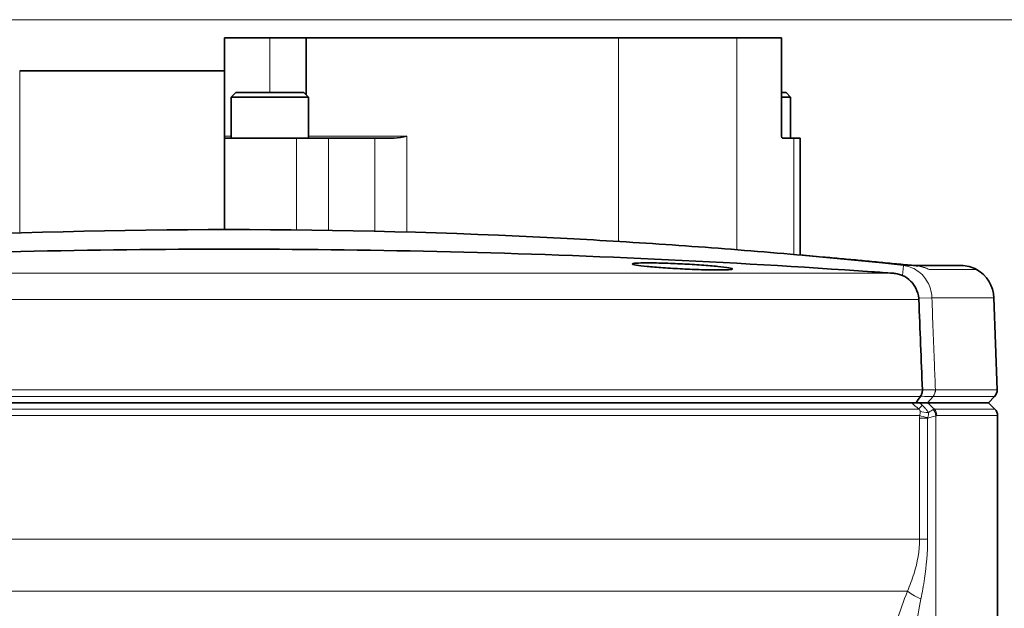
# Model space of a CAD drawing. Units: millimetres. Extents: x 29 to 2090, y 10 to 1517.
# Drawn here: x 417 to 525, y 1230 to 1294 of the extents above; entities that cross this region are included whole.
import ezdxf

# ---------------------------------------------------------------- set-up
doc = ezdxf.new("R2010")
doc.units = ezdxf.units.MM
doc.header["$LTSCALE"] = 5
for name, color, linetype, lineweight in [('Dimension (ISO)', 7, 'Continuous', 18), ('Visible (ISO)', 7, 'Continuous', 35), ('Visible Narrow (ISO)', 7, 'Continuous', 18)]:
    doc.layers.add(name, color=color, linetype=linetype, lineweight=lineweight)
doc.styles.add('Note Text (ISO)', font='arial.ttf')
doc.dimstyles.new('Default (ISO)', dxfattribs={"dimscale": 5, "dimtxt": 2.5, "dimasz": 2.5, "dimexe": 1, "dimexo": 1, "dimgap": 0.762, "dimtad": 1, "dimtoh": 1, "dimrnd": 1e-08, "dimdsep": 46, "dimtxsty": 'Note Text (ISO)', "dimcen": 0.09, "dimdle": 10, "dimclrd": 256, "dimclre": 256, "dimclrt": 256, "dimadec": 1, "dimazin": 2, "dimtfac": 0.8, "dimtdec": 3, "dimtmove": 0, "dimatfit": 3, "dimfxl": 0, "dimtolj": 1, "dimlwd": -1, "dimlwe": -1, "dimarcsym": 0})

# ---------------------------------------------------------------- blocks, each defined once
blk = doc.blocks.new('*D15')
at = {"layer": 'Defpoints', "color": 0}
for p in [(393.53, 1294.48), (161.46, 1057.6), (711.6, 1057.6)]:
    blk.add_point(p, dxfattribs=at)
at = {"layer": 'Dimension (ISO)'}
for p, q in [((398.53, 1294.48), (716.6, 1294.48)), ((711.6, 1281.98), (711.6, 1070.1))]:
    blk.add_line(p, q, dxfattribs=at)
for points in [[(709.52, 1281.98), (713.69, 1281.98), (711.6, 1294.48)], [(709.52, 1070.1), (713.69, 1070.1), (711.6, 1057.6)]]:
    blk.add_solid(points, dxfattribs=at)
at = {"layer": 'Dimension (ISO)', "insert": (695.02, 1166.2), "char_height": 12.5, "attachment_point": 1, "rotation": 90, "style": 'Note Text (ISO)'}
blk.add_mtext('\\A1;237', dxfattribs=at)

msp = doc.modelspace()

# ---------------------------------------------------------------- linework, layer by layer
at = {"layer": 'Visible (ISO)'}
for p, q in [((439.028, 1281.676), (439.028, 1292.476)), ((439.028, 1292.476), (444.028, 1292.476)), ((444.028, 1292.476), (448.028, 1292.476)), ((482.367, 1292.476), (448.028, 1292.476)), ((448.028, 1286.226), (448.028, 1292.476)), ((495.358, 1292.476), (482.367, 1292.476)), ((500.265, 1292.476), (495.358, 1292.476)), ((500.265, 1292.476), (500.265, 1281.676)), ((439.028, 1288.876), (416.528, 1288.876)), ((440.278, 1286.476), (439.778, 1285.976)), ((448.278, 1285.976), (439.778, 1285.976)), ((439.778, 1281.476), (439.778, 1285.976)), ((447.778, 1286.476), (440.278, 1286.476)), ((447.778, 1286.476), (448.278, 1285.976)), ((448.278, 1281.476), (448.278, 1285.976)), ((500.778, 1286.476), (500.265, 1286.476)), ((501.278, 1285.976), (500.265, 1285.976)), ((500.778, 1286.476), (501.278, 1285.976)), ((501.278, 1281.476), (501.278, 1285.976)), ((439.028, 1281.476), (439.028, 1281.676)), ((439.028, 1281.476), (439.028, 1271.424)), ((446.957, 1281.476), (439.028, 1281.476)), ((450.492, 1281.476), (446.957, 1281.476)), ((450.492, 1281.476), (455.563, 1281.476)), ((457.699, 1281.476), (455.563, 1281.476)), ((501.637, 1281.476), (500.381, 1281.476)), ((501.637, 1281.476), (502.34, 1281.476)), ((502.34, 1281.476), (502.34, 1268.626)), ((514.768, 1267.483), (514.765, 1267.484)), ((514.86, 1267.476), (520.024, 1267.476)), ((523.625, 1263.93), (523.978, 1253.825)), ((364.481, 1252.401), (514.574, 1252.401)), ((515.429, 1252.401), (514.574, 1252.401)), ((516.301, 1252.401), (515.429, 1252.401)), ((516.301, 1252.401), (516.322, 1252.401)), ((516.322, 1252.401), (523.028, 1252.401)), ((523.028, 1252.401), (523.698, 1253.095)), ((523.028, 1252.401), (523.735, 1251.694)), ((524.028, 1228.791), (524.028, 1250.987))]:
    msp.add_line(p, q, dxfattribs=at)
for centre, radius, start, end in [((439.528, 572.158), 699.266, 87.011658, 92.988342), ((520.024, 1263.976), 3.5, 61.19437, 90), ((519.927, 1263.801), 3.7, 2, 61.19437), ((522.979, 1253.79), 1, 316, 2), ((523.028, 1250.987), 1, 0, 45)]:
    msp.add_arc(centre, radius, start, end, dxfattribs=at)
msp.add_ellipse((500.381, 1281.676), major_axis=(0, -0.2), ratio=0.5773503, start_param=4.712389, end_param=6.2831853, dxfattribs=at)
for points in [[(459.099, 1281.676), (458.656, 1281.587), (458.132, 1281.476), (457.699, 1281.476)], [(515.374, 1263.735), (515.372, 1263.782), (515.369, 1263.829), (515.364, 1263.875)], [(515.756, 1253.825), (515.629, 1257.128), (515.502, 1260.432), (515.374, 1263.735)], [(515.756, 1253.82), (515.756, 1253.822), (515.756, 1253.823), (515.756, 1253.825)], [(515.064, 1252.401), (515.221, 1252.629), (515.387, 1252.864), (515.552, 1253.095)], [(515.552, 1253.095), (515.554, 1253.098), (515.556, 1253.1), (515.558, 1253.103)]]:
    msp.add_open_spline(points, degree=3, dxfattribs=at)
for points, knots in [([(504.833, 1268.405), (502.918, 1268.578), (501, 1268.744), (497.159, 1269.064), (495.237, 1269.216), (491.39, 1269.508), (489.465, 1269.646), (485.615, 1269.909), (483.69, 1270.032), (479.837, 1270.264), (477.91, 1270.373), (475.982, 1270.473)], [0, 0, 0, 0, 0.5774494, 0.5774494, 1.1548988, 1.1548988, 1.7323483, 1.7323483, 2.3097977, 2.3097977, 2.8872471, 2.8872471, 2.8872471, 2.8872471]), ([(512.56, 1266.62), (511.773, 1266.677), (510.984, 1266.733), (502.37, 1267.336), (494.355, 1267.806), (478.299, 1268.553), (470.262, 1268.83), (454.538, 1269.188), (446.852, 1269.269), (432.203, 1269.269), (424.517, 1269.188), (408.794, 1268.83), (400.756, 1268.553), (384.701, 1267.806), (376.685, 1267.336), (368.072, 1266.733), (367.283, 1266.677), (366.496, 1266.62)], [11.5676767, 11.5676767, 11.5676767, 11.5676767, 11.7898681, 11.7898681, 13.9871556, 13.9871556, 16.1844431, 16.1844431, 18.3817307, 18.3817307, 20.5790182, 20.5790182, 22.7763057, 22.7763057, 24.9735933, 24.9735933, 25.1957846, 25.1957846, 25.1957846, 25.1957846]), ([(483.879, 1267.649), (483.879, 1267.684), (484.017, 1267.714), (484.578, 1267.753), (485.001, 1267.763), (485.978, 1267.763), (486.597, 1267.753), (487.952, 1267.714), (488.689, 1267.684), (490.07, 1267.615), (490.807, 1267.571), (492.162, 1267.475), (492.78, 1267.423), (493.756, 1267.326), (494.179, 1267.274), (494.741, 1267.178), (494.879, 1267.134), (494.879, 1267.065), (494.741, 1267.035), (494.18, 1266.995), (493.756, 1266.986), (492.779, 1266.986), (492.161, 1266.995), (490.805, 1267.035), (490.069, 1267.065), (488.688, 1267.134), (487.951, 1267.178), (486.596, 1267.274), (485.978, 1267.326), (485.002, 1267.423), (484.578, 1267.475), (484.017, 1267.571), (483.879, 1267.615), (483.879, 1267.649)], [0, 0, 0, 0, 0.2072858, 0.2072858, 0.4145717, 0.4145717, 0.6218575, 0.6218575, 0.8291434, 0.8291434, 1.0367296, 1.0367296, 1.2443159, 1.2443159, 1.4519025, 1.4519025, 1.6594892, 1.6594892, 1.8667751, 1.8667751, 2.0740611, 2.0740611, 2.2813471, 2.2813471, 2.4886331, 2.4886331, 2.6962197, 2.6962197, 2.9038063, 2.9038063, 3.1113926, 3.1113926, 3.3189789, 3.3189789, 3.3189789, 3.3189789]), ([(504.833, 1268.405), (505.512, 1268.344), (506.193, 1268.282), (507.548, 1268.157), (508.224, 1268.094), (509.574, 1267.968), (510.249, 1267.904), (511.592, 1267.776), (512.26, 1267.712), (513.244, 1267.619), (513.57, 1267.589), (514.204, 1267.531), (514.531, 1267.501), (514.765, 1267.484)], [0, 0, 0, 0, 0.2050143, 0.2050143, 0.4100286, 0.4100286, 0.6150428, 0.6150428, 0.8200571, 0.8200571, 0.9225643, 0.9225643, 1.0250714, 1.0250714, 1.0250714, 1.0250714]), ([(515.29, 1267.421), (515.255, 1267.427), (515.22, 1267.432), (515.151, 1267.443), (515.116, 1267.447), (515.046, 1267.456), (515.012, 1267.46), (514.942, 1267.468), (514.907, 1267.472), (514.838, 1267.478), (514.803, 1267.481), (514.768, 1267.483)], [-0.044908869, -0.044908869, -0.044908869, -0.044908869, -0.035927095, -0.035927095, -0.026945321, -0.026945321, -0.017963547, -0.017963547, -0.008981774, -0.008981774, 0, 0, 0, 0]), ([(513.573, 1266.375), (513.434, 1266.438), (513.278, 1266.493), (513.021, 1266.557), (512.937, 1266.573), (512.819, 1266.592), (512.786, 1266.597), (512.731, 1266.604), (512.708, 1266.607), (512.664, 1266.611), (512.642, 1266.614), (512.6, 1266.617), (512.58, 1266.619), (512.56, 1266.62)], [0.033717459, 0.033717459, 0.033717459, 0.033717459, 0.076227041, 0.076227041, 0.096336158, 0.096336158, 0.104210075, 0.104210075, 0.10950768, 0.10950768, 0.114666178, 0.114666178, 0.119409594, 0.119409594, 0.119409594, 0.119409594]), ([(515.364, 1263.875), (515.324, 1264.255), (515.214, 1264.625), (514.888, 1265.265), (514.689, 1265.537), (514.195, 1266.024), (513.897, 1266.229), (513.573, 1266.375)], [0, 0, 0, 0, 0.11477798, 0.11477798, 0.21585797, 0.21585797, 0.32569205, 0.32569205, 0.32569205, 0.32569205]), ([(515.558, 1253.103), (515.621, 1253.194), (515.673, 1253.303), (515.725, 1253.487), (515.739, 1253.552), (515.755, 1253.685), (515.758, 1253.753), (515.756, 1253.82)], [0, 0, 0, 0, 0.039538255, 0.039538255, 0.05992937, 0.05992937, 0.080264341, 0.080264341, 0.080264341, 0.080264341])]:
    msp.add_open_spline(points, degree=3, knots=knots, dxfattribs=at)
at = {"layer": 'Visible Narrow (ISO)'}
for p, q in [((444.028, 1286.476), (444.028, 1292.476)), ((482.367, 1270.112), (482.367, 1292.476)), ((495.358, 1292.476), (495.358, 1269.205)), ((416.528, 1271.046), (416.528, 1288.876)), ((439.028, 1281.676), (439.778, 1281.676)), ((448.278, 1281.676), (459.099, 1281.676)), ((459.099, 1281.676), (459.099, 1271.15)), ((446.957, 1271.385), (446.957, 1281.476)), ((450.492, 1281.476), (450.492, 1271.338)), ((455.563, 1271.24), (455.563, 1281.476)), ((501.637, 1268.687), (501.637, 1281.476)), ((475.982, 1270.473), (475.982, 1270.471)), ((513.573, 1266.375), (513.691, 1267.476)), ((513.691, 1267.476), (514.831, 1267.476)), ((366.496, 1266.62), (512.56, 1266.62)), ((521.71, 1267.043), (516.487, 1267.043)), ((515.374, 1263.735), (363.681, 1263.735)), ((515.364, 1263.875), (516.802, 1263.93)), ((523.625, 1263.93), (516.802, 1263.93)), ((363.3, 1253.825), (515.756, 1253.825)), ((517.196, 1253.825), (523.978, 1253.825)), ((515.552, 1253.095), (363.503, 1253.095)), ((516.318, 1252.401), (516.933, 1253.095)), ((516.939, 1253.095), (516.322, 1252.401)), ((523.698, 1253.095), (516.939, 1253.095)), ((363.7, 1251.694), (515.355, 1251.694)), ((517.073, 1251.694), (523.735, 1251.694)), ((515.464, 1250.987), (363.592, 1250.987)), ((516.328, 1250.698), (515.455, 1250.698)), ((515.455, 1250.698), (515.455, 1237.423)), ((516.328, 1237.423), (516.328, 1250.698)), ((517.242, 1187.401), (517.242, 1250.966)), ((524.028, 1250.987), (517.342, 1250.987)), ((363.601, 1237.423), (515.455, 1237.423)), ((516.328, 1237.423), (515.455, 1237.423)), ((514.121, 1231.698), (364.935, 1231.698))]:
    msp.add_line(p, q, dxfattribs=at)
for radius, start, end in [(699.262, 83.911816, 96.088184), (699.264, 87.011658, 92.988342)]:
    msp.add_arc((439.528, 572.158), radius, start, end, dxfattribs=at)
for centre, major_axis, ratio, start_param, end_param in [((504.653, 1266.413), (0.179, 1.992), 0.0845432, 6.2383414, 6.2831853), ((514.616, 1265.489), (0.149, 1.994), 0.6191099, 6.2297376, 6.2831853), ((514.618, 1265.489), (0.15, 1.994), 0.6233912, 6.2290459, 6.2831853), ((516.269, 1253.79), (0.015, 1), 0.9195012, 3.9577355, 4.7606531), ((516.272, 1253.79), (-0.003, -1), 0.9196175, 0.8059106, 1.6087789), ((516.277, 1253.79), (0, -1), 0.9196968, 0.8028515, 1.6057029), ((517.282, 1253.816), (-2.009, -2.228), 0.011317, 5.5824468, 5.9824577), ((517.896, 1252.928), (-2.806, -1.062), 0.4266579, 0.4167513, 0.8658383), ((516.322, 1250.966), (-0.402, 0.916), 0.9063538, 4.3340452, 5.0907328), ((516.422, 1250.987), (0, 1), 0.9208843, 4.712389, 5.4977871), ((518.182, 1250.987), (-2.994, 0.191), 0.1350112, 0.4410044, 0.9218712), ((516.705, 1230.84), (-2.774, 1.144), 0.1502763, 0.4381079, 1.2212789)]:
    msp.add_ellipse(centre, major_axis=major_axis, ratio=ratio, start_param=start_param, end_param=end_param, dxfattribs=at)
for points, knots in [([(475.982, 1270.471), (480.802, 1270.22), (485.618, 1269.919), (492.835, 1269.4), (495.24, 1269.215), (500.045, 1268.824), (502.445, 1268.618), (504.84, 1268.403)], [-2.8872471, -2.8872471, -2.8872471, -2.8872471, -1.4436236, -1.4436236, -0.7218118, -0.7218118, 0, 0, 0, 0]), ([(504.84, 1268.403), (505.163, 1268.374), (505.486, 1268.344), (506.603, 1268.243), (507.395, 1268.17), (508.792, 1268.039), (509.399, 1267.982), (510.471, 1267.881), (510.937, 1267.836), (511.758, 1267.758), (512.113, 1267.724), (512.691, 1267.67), (512.915, 1267.648), (513.401, 1267.603), (513.663, 1267.578), (514.118, 1267.536), (514.313, 1267.519), (514.616, 1267.493), (514.729, 1267.484), (514.831, 1267.476)], [0, 0, 0, 0, 0.0973774, 0.0973774, 0.3366872, 0.3366872, 0.5207717, 0.5207717, 0.6623751, 0.6623751, 0.7713008, 0.7713008, 0.8407901, 0.8407901, 0.9228429, 0.9228429, 0.9859604, 0.9859604, 1.0250714, 1.0250714, 1.0250714, 1.0250714]), ([(516.802, 1263.93), (516.79, 1264.27), (516.734, 1264.607), (516.48, 1265.442), (516.216, 1265.912), (515.472, 1266.767), (514.958, 1267.113), (514.172, 1267.39), (513.933, 1267.446), (513.691, 1267.476)], [-0.1036442, -0.1036442, -0.1036442, -0.1036442, -0.08434162, -0.08434162, -0.05345751, -0.05345751, -0.01583508, -0.01583508, 0, 0, 0, 0]), ([(514.835, 1267.475), (515.022, 1267.458), (515.208, 1267.43), (515.532, 1267.365), (515.671, 1267.331), (515.81, 1267.291), (515.924, 1267.258), (516.037, 1267.221), (516.263, 1267.139), (516.375, 1267.093), (516.487, 1267.043)], [0, 0, 0, 0, 0.04214329, 0.04214329, 0.07402137, 0.07402137, 0.07402137, 0.10022846, 0.10022846, 0.12643554, 0.12643554, 0.12643554, 0.12643554]), ([(516.487, 1267.043), (516.283, 1267.145), (516.069, 1267.229), (515.613, 1267.367), (515.368, 1267.417), (515.121, 1267.446)], [0.20466903, 0.20466903, 0.20466903, 0.20466903, 0.29035642, 0.29035642, 0.3829687, 0.3829687, 0.3829687, 0.3829687]), ([(516.487, 1267.043), (516.363, 1267.103), (516.237, 1267.157), (515.982, 1267.252), (515.854, 1267.293), (515.724, 1267.328), (515.58, 1267.366), (515.435, 1267.397), (515.29, 1267.421)], [-0.126435542, -0.126435542, -0.126435542, -0.126435542, -0.100228457, -0.100228457, -0.074021373, -0.074021373, -0.074021373, -0.044908869, -0.044908869, -0.044908869, -0.044908869]), ([(517.188, 1253.825), (517.151, 1254.789), (517.114, 1255.754), (516.985, 1259.122), (516.894, 1261.526), (516.802, 1263.93)], [0.432206, 0.432206, 0.432206, 0.432206, 0.7217082, 0.7217082, 1.4434164, 1.4434164, 1.4434164, 1.4434164]), ([(517.188, 1253.825), (517.045, 1253.825), (516.841, 1253.824), (516.349, 1253.822), (516.066, 1253.821), (515.756, 1253.82)], [0, 0, 0, 0, 0.07268791, 0.07268791, 0.14182257, 0.14182257, 0.14182257, 0.14182257]), ([(517.191, 1253.825), (517.191, 1253.825), (517.19, 1253.825), (517.189, 1253.825), (517.188, 1253.825), (517.188, 1253.825)], [0, 0, 0, 0, 0.00044456963, 0.00044456963, 0.00088913925, 0.00088913925, 0.00088913925, 0.00088913925]), ([(517.196, 1253.825), (517.196, 1253.825), (517.195, 1253.825), (517.193, 1253.825), (517.192, 1253.825), (517.191, 1253.825)], [0, 0, 0, 0, 0.0006427272, 0.0006427272, 0.0012854543, 0.0012854543, 0.0012854543, 0.0012854543]), ([(514.574, 1252.401), (514.636, 1252.345), (514.698, 1252.29), (514.759, 1252.234), (514.859, 1252.144), (514.958, 1252.054), (515.157, 1251.874), (515.256, 1251.784), (515.355, 1251.694)], [-0.10566023, -0.10566023, -0.10566023, -0.10566023, -0.08061394, -0.08061394, -0.08061394, -0.04030697, -0.04030697, 0, 0, 0, 0]), ([(515.73, 1252.127), (515.631, 1252.217), (515.532, 1252.308), (515.431, 1252.399), (515.43, 1252.4), (515.429, 1252.401)], [0, 0, 0, 0, 0.04030697, 0.04030697, 0.040811393, 0.040811393, 0.040811393, 0.040811393]), ([(515.558, 1253.103), (515.864, 1253.101), (516.145, 1253.1), (516.61, 1253.097), (516.798, 1253.096), (516.929, 1253.095)], [-0.146981, -0.146981, -0.146981, -0.146981, -0.07268791, -0.07268791, 0, 0, 0, 0]), ([(516.929, 1253.095), (516.929, 1253.095), (516.93, 1253.095), (516.932, 1253.095), (516.933, 1253.095), (516.933, 1253.095)], [-0.00088913925, -0.00088913925, -0.00088913925, -0.00088913925, -0.00044456963, -0.00044456963, 0, 0, 0, 0]), ([(516.933, 1253.095), (516.934, 1253.095), (516.935, 1253.095), (516.937, 1253.095), (516.938, 1253.095), (516.939, 1253.095)], [-0.0012854543, -0.0012854543, -0.0012854543, -0.0012854543, -0.0006427272, -0.0006427272, 0, 0, 0, 0]), ([(515.355, 1251.694), (515.407, 1251.664), (515.447, 1251.63), (515.492, 1251.568), (515.503, 1251.542), (515.513, 1251.501), (515.514, 1251.487), (515.514, 1251.472)], [-0.11319709, -0.11319709, -0.11319709, -0.11319709, -0.05872891, -0.05872891, -0.02056155, -0.02056155, 0, 0, 0, 0]), ([(515.514, 1251.472), (515.516, 1251.395), (515.513, 1251.312), (515.497, 1251.147), (515.484, 1251.067), (515.464, 1250.987)], [-0.20676275, -0.20676275, -0.20676275, -0.20676275, -0.09734577, -0.09734577, 0, 0, 0, 0]), ([(516.424, 1251.328), (516.392, 1251.376), (516.359, 1251.424), (516.258, 1251.563), (516.185, 1251.654), (515.992, 1251.876), (515.864, 1252.005), (515.73, 1252.127)], [0, 0, 0, 0, 0.02056155, 0.02056155, 0.05872891, 0.05872891, 0.11319709, 0.11319709, 0.11319709, 0.11319709]), ([(516.352, 1250.78), (516.386, 1250.873), (516.407, 1250.964), (516.431, 1251.149), (516.432, 1251.242), (516.424, 1251.328)], [0, 0, 0, 0, 0.09734577, 0.09734577, 0.20676275, 0.20676275, 0.20676275, 0.20676275]), ([(516.945, 1251.642), (516.88, 1251.603), (516.801, 1251.555), (516.624, 1251.449), (516.528, 1251.391), (516.424, 1251.328)], [-0.245516465, -0.245516465, -0.245516465, -0.245516465, -0.207940445, -0.207940445, -0.172623359, -0.172623359, -0.172623359, -0.172623359]), ([(517.073, 1251.694), (517.052, 1251.69), (517.031, 1251.684), (516.989, 1251.666), (516.967, 1251.656), (516.945, 1251.642)], [0, 0, 0, 0, 0.012771923, 0.012771923, 0.025543845, 0.025543845, 0.025543845, 0.025543845]), ([(515.464, 1250.987), (515.461, 1250.939), (515.459, 1250.891), (515.456, 1250.795), (515.455, 1250.747), (515.455, 1250.698)], [-0.02897538, -0.02897538, -0.02897538, -0.02897538, -0.01448769, -0.01448769, 0, 0, 0, 0]), ([(516.328, 1250.698), (516.351, 1250.705), (516.375, 1250.712), (516.619, 1250.783), (516.815, 1250.841), (517.08, 1250.919), (517.169, 1250.944), (517.242, 1250.966)], [0.14153344, 0.14153344, 0.14153344, 0.14153344, 0.14781881, 0.14781881, 0.20794044, 0.20794044, 0.24551647, 0.24551647, 0.24551647, 0.24551647]), ([(516.328, 1250.698), (516.331, 1250.712), (516.335, 1250.725), (516.343, 1250.753), (516.347, 1250.767), (516.352, 1250.78)], [0, 0, 0, 0, 0.01448769, 0.01448769, 0.02897538, 0.02897538, 0.02897538, 0.02897538]), ([(517.242, 1250.966), (517.258, 1250.973), (517.275, 1250.978), (517.309, 1250.985), (517.326, 1250.987), (517.342, 1250.987)], [-0.025543845, -0.025543845, -0.025543845, -0.025543845, -0.012771923, -0.012771923, 0, 0, 0, 0]), ([(515.455, 1237.423), (515.455, 1236.134), (515.216, 1234.86), (514.636, 1232.981), (514.393, 1232.335), (514.121, 1231.698)], [-0.68494267, -0.68494267, -0.68494267, -0.68494267, -0.24037192, -0.24037192, 0, 0, 0, 0]), ([(515.594, 1230.84), (515.745, 1231.572), (515.879, 1232.315), (516.198, 1234.475), (516.328, 1235.941), (516.328, 1237.423)], [0, 0, 0, 0, 0.24037192, 0.24037192, 0.68494267, 0.68494267, 0.68494267, 0.68494267]), ([(514.121, 1231.698), (513.68, 1230.608), (513.278, 1229.491), (512.537, 1227.232), (512.198, 1226.09), (511.884, 1224.941)], [-0.70031923, -0.70031923, -0.70031923, -0.70031923, -0.35015961, -0.35015961, 0, 0, 0, 0]), ([(514.483, 1224.224), (514.638, 1225.349), (514.806, 1226.467), (515.174, 1228.679), (515.374, 1229.773), (515.594, 1230.84)], [0, 0, 0, 0, 0.35015961, 0.35015961, 0.70031923, 0.70031923, 0.70031923, 0.70031923])]:
    msp.add_open_spline(points, degree=3, knots=knots, dxfattribs=at)
for points in [[(514.831, 1267.476), (514.832, 1267.476), (514.834, 1267.476), (514.835, 1267.475)], [(517.073, 1251.694), (516.816, 1251.93), (516.559, 1252.166), (516.301, 1252.401)]]:
    msp.add_open_spline(points, degree=3, dxfattribs=at)

# ---------------------------------------------------------------- dimensions: what is measured, and where the dimension line sits
at = {"layer": 'Dimension (ISO)'}
dim = msp.add_linear_dim(base=(711.604, 1057.601), p1=(393.528, 1294.476), p2=(161.459, 1057.601), angle=270, dimstyle='Default (ISO)', override={"dimgap": 0.762, "dimtoh": 0, "dimdec": 0, "dimse2": 1, "dimtol": 0, "dimlim": 0, "dimtp": 0, "dimtm": 0, "dimtdec": 3, "dimtofl": 0, "dimatfit": 1}, dxfattribs=at)
dim.commit()
dim.dimension.update_dxf_attribs({"geometry": '*D15', "text_midpoint": (711.604, 1180.115), "dimtype": 160})

doc.saveas('drawing.dxf')
